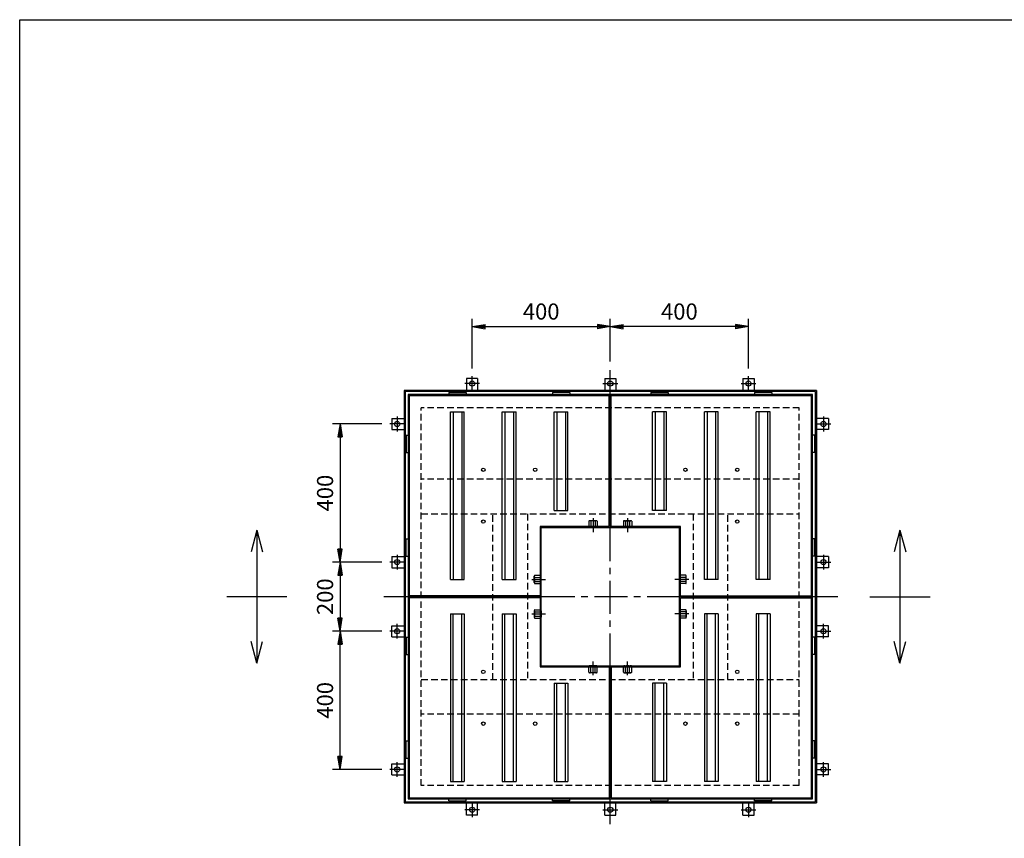
# Model space of a CAD drawing. Extents: x 5 to 385, y 10 to 280.
# Drawn here: x 5 to 195, y 122 to 280 of the extents above; entities that cross this region are included whole.
import ezdxf

# ---------------------------------------------------------------- set-up
doc = ezdxf.new("R2010")
doc.units = 0
doc.header["$LTSCALE"] = 0.2
doc.linetypes.add('CENTER', pattern=[50.8, 31.75, -6.35, 6.35, -6.35])
doc.linetypes.add('HIDDEN', pattern=[9.525, 6.35, -3.175])
doc.layers.get('0').update_dxf_attribs({"linetype": 'CONTINUOUS'})
doc.layers.get('DEFPOINTS').update_dxf_attribs({"linetype": 'CONTINUOUS'})
for name, color, linetype in [('LAY-10', 7, 'CONTINUOUS'), ('LAY-20', 7, 'CONTINUOUS'), ('LAY-255', 7, 'CONTINUOUS')]:
    doc.layers.add(name, color=color, linetype=linetype)
doc.styles.add('EXCADDIM1', font='simplex', dxfattribs={"width": 0.84, "bigfont": 'bigfont'})
doc.styles.get("Standard").update_dxf_attribs({"font": 'simplex', "bigfont": 'bigfont'})
doc.dimstyles.new('ISO-25', dxfattribs={"dimtxt": 2.5, "dimasz": 2.5, "dimexe": 1.25, "dimexo": 0.625, "dimtad": 1, "dimtxsty": 'STANDARD', "dimcen": 2.5, "dimazin": 3, "dimtfac": 1, "dimtmove": 0, "dimatfit": 3})

# ---------------------------------------------------------------- blocks, each defined once
blk = doc.blocks.new('EX_BNORM')
at = {"color": 0, "linetype": 'CONTINUOUS'}
for p, q in [((0, 0), (-1, 0.167)), ((-1, 0.167), (-1, -0.167)), ((0, 0), (-1, 0.083)), ((0, 0), (-1, 0)), ((0, 0), (-1, -0.167)), ((0, 0), (-1, -0.083))]:
    blk.add_line(p, q, dxfattribs=at)
blk = doc.blocks.new('*D15')
at = {"layer": 'DEFPOINTS', "color": 0}
for p in [(118.97, 220.77), (118.97, 212.56), (145.63, 211.19)]:
    blk.add_point(p, dxfattribs=at)
at = {"layer": 'LAY-20', "color": 4, "linetype": 'CONTINUOUS'}
for p, q in [((118.97, 214.06), (118.97, 222.27)), ((143.13, 220.77), (121.47, 220.77)), ((145.63, 212.69), (145.63, 222.27))]:
    blk.add_line(p, q, dxfattribs=at)
at = {"layer": 'LAY-20', "color": 4, "xscale": 2.5, "yscale": 2.5, "zscale": 2.5, "rotation": 180}
blk.add_blockref('EX_BNORM', (118.97, 220.77), dxfattribs=at)
at = {"layer": 'LAY-20', "color": 4, "xscale": 2.5, "yscale": 2.5, "zscale": 2.5}
blk.add_blockref('EX_BNORM', (145.63, 220.77), dxfattribs=at)
at = {"layer": 'LAY-20', "color": 7, "insert": (132.3, 223.27), "char_height": 3.118, "attachment_point": 5, "style": 'EXCADDIM1'}
blk.add_mtext('400', dxfattribs=at)
blk = doc.blocks.new('*D16')
at = {"layer": 'DEFPOINTS', "color": 0}
for p in [(118.97, 220.77), (118.97, 220.77), (92.3, 211.19)]:
    blk.add_point(p, dxfattribs=at)
at = {"layer": 'LAY-20', "color": 4, "linetype": 'CONTINUOUS'}
for p, q in [((92.3, 212.69), (92.3, 222.27)), ((94.8, 220.77), (116.47, 220.77))]:
    blk.add_line(p, q, dxfattribs=at)
at = {"layer": 'LAY-20', "color": 4, "xscale": 2.5, "yscale": 2.5, "zscale": 2.5, "rotation": 180}
blk.add_blockref('EX_BNORM', (92.3, 220.77), dxfattribs=at)
at = {"layer": 'LAY-20', "color": 4, "xscale": 2.5, "yscale": 2.5, "zscale": 2.5}
blk.add_blockref('EX_BNORM', (118.97, 220.77), dxfattribs=at)
at = {"layer": 'LAY-20', "color": 7, "insert": (105.63, 223.27), "char_height": 3.118, "attachment_point": 5, "style": 'EXCADDIM1'}
blk.add_mtext('400', dxfattribs=at)
blk = doc.blocks.new('*D20')
at = {"layer": 'DEFPOINTS', "color": 0}
for p in [(76.41, 201.97), (66.83, 175.3), (66.83, 175.3)]:
    blk.add_point(p, dxfattribs=at)
at = {"layer": 'LAY-20', "color": 4, "linetype": 'CONTINUOUS'}
for p, q in [((74.91, 201.97), (65.33, 201.97)), ((66.83, 199.47), (66.83, 177.8))]:
    blk.add_line(p, q, dxfattribs=at)
at = {"layer": 'LAY-20', "color": 4, "xscale": 2.5, "yscale": 2.5, "zscale": 2.5}
for p, rotation in [((66.83, 201.97), 90), ((66.83, 175.3), 270)]:
    blk.add_blockref('EX_BNORM', p, dxfattribs=dict(at, rotation=rotation))
at = {"layer": 'LAY-20', "color": 7, "insert": (64.33, 188.63), "char_height": 3.118, "attachment_point": 5, "rotation": 90, "style": 'EXCADDIM1'}
blk.add_mtext('400', dxfattribs=at)
blk = doc.blocks.new('*D21')
at = {"layer": 'DEFPOINTS', "color": 0}
for p in [(76.41, 175.3), (66.83, 161.97), (76.41, 161.97)]:
    blk.add_point(p, dxfattribs=at)
at = {"layer": 'LAY-20', "color": 4, "linetype": 'CONTINUOUS'}
for p, q in [((74.91, 175.3), (65.33, 175.3)), ((66.83, 172.8), (66.83, 164.47)), ((74.91, 161.97), (65.33, 161.97))]:
    blk.add_line(p, q, dxfattribs=at)
at = {"layer": 'LAY-20', "color": 4, "xscale": 2.5, "yscale": 2.5, "zscale": 2.5}
for p, rotation in [((66.83, 175.3), 90), ((66.83, 161.97), 270)]:
    blk.add_blockref('EX_BNORM', p, dxfattribs=dict(at, rotation=rotation))
at = {"layer": 'LAY-20', "color": 7, "insert": (64.33, 168.63), "char_height": 3.118, "attachment_point": 5, "rotation": 90, "style": 'EXCADDIM1'}
blk.add_mtext('200', dxfattribs=at)
blk = doc.blocks.new('*D22')
at = {"layer": 'DEFPOINTS', "color": 0}
for p in [(66.83, 161.97), (66.83, 161.97), (76.41, 135.3)]:
    blk.add_point(p, dxfattribs=at)
at = {"layer": 'LAY-20', "color": 4, "linetype": 'CONTINUOUS'}
for p, q in [((66.83, 137.8), (66.83, 159.47)), ((74.91, 135.3), (65.33, 135.3))]:
    blk.add_line(p, q, dxfattribs=at)
at = {"layer": 'LAY-20', "color": 4, "xscale": 2.5, "yscale": 2.5, "zscale": 2.5}
for p, rotation in [((66.83, 161.97), 90), ((66.83, 135.3), 270)]:
    blk.add_blockref('EX_BNORM', p, dxfattribs=dict(at, rotation=rotation))
at = {"layer": 'LAY-20', "color": 7, "insert": (64.33, 148.63), "char_height": 3.118, "attachment_point": 5, "rotation": 90, "style": 'EXCADDIM1'}
blk.add_mtext('400', dxfattribs=at)

msp = doc.modelspace()

# ---------------------------------------------------------------- linework, layer by layer
at = {"layer": 'LAY-10', "color": 2, "linetype": 'CENTER'}
for p, q in [((92.3, 208.4333), (92.3, 211.1933)), ((118.9667, 124.7027), (118.9667, 212.564)), ((145.6333, 208.4333), (145.6333, 211.1933)), ((93.7267, 209.7667), (90.8733, 209.7667)), ((117.54, 209.7667), (120.3933, 209.7667)), ((144.2067, 209.7667), (147.06, 209.7667)), ((77.8333, 203.3933), (77.8333, 200.54)), ((160.1, 203.3933), (160.1, 200.54)), ((79.1667, 201.9667), (76.4067, 201.9667)), ((158.7667, 201.9667), (161.5267, 201.9667)), ((115.6333, 183.7988), (115.6333, 181.1121)), ((122.3, 183.7988), (122.3, 181.1121)), ((77.8333, 176.7267), (77.8333, 173.8733)), ((160.1, 176.7267), (160.1, 173.8733)), ((79.1667, 175.3), (76.4067, 175.3)), ((158.7667, 175.3), (161.5267, 175.3)), ((103.8012, 171.9667), (106.4879, 171.9667)), ((134.1321, 171.9667), (131.4455, 171.9667)), ((162.8973, 168.6333), (75.036, 168.6333)), ((103.8012, 165.3), (106.4879, 165.3)), ((134.1321, 165.3), (131.4455, 165.3)), ((79.1667, 161.9667), (76.4067, 161.9667)), ((77.8333, 160.54), (77.8333, 163.3933)), ((158.7667, 161.9667), (161.5267, 161.9667)), ((160.1, 160.54), (160.1, 163.3933)), ((115.6333, 153.4679), (115.6333, 156.1545)), ((122.3, 153.4679), (122.3, 156.1545)), ((79.1667, 135.3), (76.4067, 135.3)), ((77.8333, 133.8733), (77.8333, 136.7267)), ((158.7667, 135.3), (161.5267, 135.3)), ((160.1, 133.8733), (160.1, 136.7267)), ((93.7267, 127.5), (90.8733, 127.5)), ((92.3, 128.8333), (92.3, 126.0733)), ((117.54, 127.5), (120.3933, 127.5)), ((144.2067, 127.5), (147.06, 127.5)), ((145.6333, 128.8333), (145.6333, 126.0733))]:
    msp.add_line(p, q, dxfattribs=at)
at = {"layer": 'LAY-10', "color": 7, "linetype": 'CONTINUOUS'}
for p, q in [((93.3667, 210.7667), (91.2333, 210.7667)), ((91.2333, 210.7667), (91.2333, 208.4333)), ((93.3667, 210.7667), (93.3667, 208.4333)), ((117.9, 210.7667), (120.0333, 210.7667)), ((117.9, 210.7667), (117.9, 208.4333)), ((120.0333, 210.7667), (120.0333, 208.4333)), ((144.5667, 210.7667), (144.5667, 208.4333)), ((144.5667, 210.7667), (146.7, 210.7667)), ((146.7, 210.7667), (146.7, 208.4333)), ((79.1667, 208.4333), (79.1667, 128.8333)), ((158.7667, 208.4333), (79.1667, 208.4333)), ((79.3667, 208.2333), (79.3667, 129.0333)), ((158.5667, 208.2333), (79.3667, 208.2333)), ((157.9667, 207.6333), (79.9667, 207.6333)), ((79.9667, 207.6333), (79.9667, 129.6333)), ((118.7667, 207.4333), (80.1667, 207.4333)), ((80.1667, 207.4333), (80.1667, 168.8333)), ((87.8, 208.0333), (87.8, 207.6333)), ((87.8, 208.0333), (91.1333, 208.0333)), ((91.1333, 208.0333), (91.1333, 207.6333)), ((107.8, 208.0333), (107.8, 207.6333)), ((111.1333, 208.0333), (107.8, 208.0333)), ((111.1333, 208.0333), (111.1333, 207.6333)), ((118.7667, 182.1667), (118.7667, 207.4333)), ((118.9667, 207.6333), (118.9667, 181.9667)), ((157.7667, 207.4333), (119.1667, 207.4333)), ((119.1667, 182.1667), (119.1667, 207.4333)), ((126.8, 208.0333), (126.8, 207.6333)), ((126.8, 208.0333), (130.1333, 208.0333)), ((130.1333, 208.0333), (130.1333, 207.6333)), ((150.1333, 208.0333), (146.8, 208.0333)), ((146.8, 208.0333), (146.8, 207.6333)), ((150.1333, 208.0333), (150.1333, 207.6333)), ((157.7667, 168.8333), (157.7667, 207.4333)), ((157.9667, 129.6333), (157.9667, 207.6333)), ((158.5667, 129.0333), (158.5667, 208.2333)), ((158.7667, 208.4333), (158.7667, 128.8333)), ((88.1333, 204.3), (90.8, 204.3)), ((88.1333, 171.9667), (88.1333, 204.3)), ((88.6333, 204.3), (88.6333, 171.9667)), ((90.3, 204.3), (90.3, 171.9667)), ((90.8, 171.9667), (90.8, 204.3)), ((98.1333, 171.9667), (98.1333, 204.3)), ((98.1333, 204.3), (100.8, 204.3)), ((98.6333, 204.3), (98.6333, 171.9667)), ((100.3, 204.3), (100.3, 171.9667)), ((100.8, 171.9667), (100.8, 204.3)), ((108.1333, 185.3), (108.1333, 204.3)), ((108.1333, 204.3), (110.8, 204.3)), ((108.6333, 204.3), (108.6333, 185.3)), ((110.3, 204.3), (110.3, 185.3)), ((110.8, 185.3), (110.8, 204.3)), ((127.1333, 185.3), (127.1333, 204.3)), ((129.8, 204.3), (127.1333, 204.3)), ((127.6333, 204.3), (127.6333, 185.3)), ((129.3, 204.3), (129.3, 185.3)), ((129.8, 185.3), (129.8, 204.3)), ((137.1333, 171.9667), (137.1333, 204.3)), ((139.8, 204.3), (137.1333, 204.3)), ((137.6333, 204.3), (137.6333, 171.9667)), ((139.3, 204.3), (139.3, 171.9667)), ((139.8, 171.9667), (139.8, 204.3)), ((149.8, 204.3), (147.1333, 204.3)), ((147.1333, 171.9667), (147.1333, 204.3)), ((147.6333, 204.3), (147.6333, 171.9667)), ((149.3, 204.3), (149.3, 171.9667)), ((149.8, 171.9667), (149.8, 204.3)), ((76.8333, 203.0333), (76.8333, 200.9)), ((76.8333, 203.0333), (79.1667, 203.0333)), ((161.1, 203.0333), (158.7667, 203.0333)), ((161.1, 203.0333), (161.1, 200.9)), ((76.8333, 200.9), (79.1667, 200.9)), ((79.5667, 199.8), (79.9667, 199.8)), ((79.5667, 199.8), (79.5667, 196.4667)), ((158.3667, 199.8), (157.9667, 199.8)), ((158.3667, 199.8), (158.3667, 196.4667)), ((161.1, 200.9), (158.7667, 200.9)), ((79.5667, 196.4667), (79.9667, 196.4667)), ((158.3667, 196.4667), (157.9667, 196.4667)), ((108.1333, 185.3), (110.8, 185.3)), ((129.8, 185.3), (127.1333, 185.3)), ((50.7667, 181.46), (49.6543, 177.3086)), ((50.7667, 181.46), (50.7667, 155.8067)), ((50.7667, 181.46), (51.879, 177.3086)), ((118.7667, 182.1667), (105.4333, 182.1667)), ((105.4333, 182.1667), (105.4333, 168.8333)), ((105.6333, 181.9667), (132.3, 181.9667)), ((105.6333, 155.3), (105.6333, 181.9667)), ((132.5, 182.1667), (119.1667, 182.1667)), ((132.3, 155.3), (132.3, 181.9667)), ((132.5, 168.8333), (132.5, 182.1667)), ((174.8667, 181.46), (173.7543, 177.3086)), ((174.8667, 181.46), (175.979, 177.3086)), ((174.8667, 181.46), (174.8667, 155.8067)), ((79.5667, 179.8), (79.9667, 179.8)), ((79.5667, 176.4667), (79.5667, 179.8)), ((158.3667, 179.8), (157.9667, 179.8)), ((158.3667, 176.4667), (158.3667, 179.8)), ((76.8333, 176.3667), (76.8333, 174.2333)), ((76.8333, 176.3667), (79.1667, 176.3667)), ((79.5667, 176.4667), (79.9667, 176.4667)), ((158.3667, 176.4667), (157.9667, 176.4667)), ((161.1, 176.3667), (158.7667, 176.3667)), ((161.1, 176.3667), (161.1, 174.2333)), ((76.8333, 174.2333), (79.1667, 174.2333)), ((161.1, 174.2333), (158.7667, 174.2333)), ((88.1333, 171.9667), (90.8, 171.9667)), ((98.1333, 171.9667), (100.8, 171.9667)), ((139.8, 171.9667), (137.1333, 171.9667)), ((149.8, 171.9667), (147.1333, 171.9667)), ((56.5667, 168.6333), (44.9667, 168.6333)), ((79.9667, 168.6333), (105.6333, 168.6333)), ((105.4333, 168.8333), (80.1667, 168.8333)), ((80.1667, 168.4333), (80.1667, 129.8333)), ((105.4333, 168.4333), (80.1667, 168.4333)), ((105.4333, 168.4333), (105.4333, 155.1)), ((157.9667, 168.6333), (132.3, 168.6333)), ((132.5, 168.8333), (157.7667, 168.8333)), ((132.5, 168.4333), (157.7667, 168.4333)), ((132.5, 155.1), (132.5, 168.4333)), ((157.7667, 129.8333), (157.7667, 168.4333)), ((169.0667, 168.6333), (180.6667, 168.6333)), ((88.1333, 165.3), (90.8, 165.3)), ((88.1333, 165.3), (88.1333, 132.9667)), ((88.6333, 132.9667), (88.6333, 165.3)), ((90.3, 132.9667), (90.3, 165.3)), ((90.8, 165.3), (90.8, 132.9667)), ((98.1333, 165.3), (98.1333, 132.9667)), ((98.1333, 165.3), (100.8, 165.3)), ((98.6333, 132.9667), (98.6333, 165.3)), ((100.3, 132.9667), (100.3, 165.3)), ((100.8, 165.3), (100.8, 132.9667)), ((137.1333, 165.3), (137.1333, 132.9667)), ((139.8, 165.3), (137.1333, 165.3)), ((137.6333, 132.9667), (137.6333, 165.3)), ((139.3, 132.9667), (139.3, 165.3)), ((139.8, 165.3), (139.8, 132.9667)), ((149.8, 165.3), (147.1333, 165.3)), ((147.1333, 165.3), (147.1333, 132.9667)), ((147.6333, 132.9667), (147.6333, 165.3)), ((149.3, 132.9667), (149.3, 165.3)), ((149.8, 165.3), (149.8, 132.9667)), ((76.8333, 160.9), (76.8333, 163.0333)), ((76.8333, 163.0333), (79.1667, 163.0333)), ((161.1, 163.0333), (158.7667, 163.0333)), ((161.1, 160.9), (161.1, 163.0333)), ((50.7667, 155.8067), (49.6543, 159.958)), ((50.7667, 155.8067), (51.879, 159.958)), ((76.8333, 160.9), (79.1667, 160.9)), ((79.5667, 160.8), (79.9667, 160.8)), ((79.5667, 160.8), (79.5667, 157.4667)), ((158.3667, 160.8), (157.9667, 160.8)), ((158.3667, 160.8), (158.3667, 157.4667)), ((161.1, 160.9), (158.7667, 160.9)), ((174.8667, 155.8067), (173.7543, 159.958)), ((174.8667, 155.8067), (175.979, 159.958)), ((79.5667, 157.4667), (79.9667, 157.4667)), ((158.3667, 157.4667), (157.9667, 157.4667)), ((105.4333, 155.1), (118.7667, 155.1)), ((105.6333, 155.3), (132.3, 155.3)), ((118.7667, 155.1), (118.7667, 129.8333)), ((118.9667, 129.6333), (118.9667, 155.3)), ((119.1667, 155.1), (119.1667, 129.8333)), ((119.1667, 155.1), (132.5, 155.1)), ((108.1333, 151.9667), (108.1333, 132.9667)), ((108.1333, 151.9667), (110.8, 151.9667)), ((108.6333, 132.9667), (108.6333, 151.9667)), ((110.3, 132.9667), (110.3, 151.9667)), ((110.8, 151.9667), (110.8, 132.9667)), ((127.1333, 151.9667), (127.1333, 132.9667)), ((129.8, 151.9667), (127.1333, 151.9667)), ((127.6333, 132.9667), (127.6333, 151.9667)), ((129.3, 132.9667), (129.3, 151.9667)), ((129.8, 151.9667), (129.8, 132.9667)), ((79.5667, 140.8), (79.9667, 140.8)), ((79.5667, 137.4667), (79.5667, 140.8)), ((158.3667, 140.8), (157.9667, 140.8)), ((158.3667, 137.4667), (158.3667, 140.8)), ((79.5667, 137.4667), (79.9667, 137.4667)), ((158.3667, 137.4667), (157.9667, 137.4667)), ((76.8333, 134.2333), (76.8333, 136.3667)), ((76.8333, 136.3667), (79.1667, 136.3667)), ((161.1, 136.3667), (158.7667, 136.3667)), ((161.1, 134.2333), (161.1, 136.3667)), ((76.8333, 134.2333), (79.1667, 134.2333)), ((161.1, 134.2333), (158.7667, 134.2333)), ((88.1333, 132.9667), (90.8, 132.9667)), ((98.1333, 132.9667), (100.8, 132.9667)), ((108.1333, 132.9667), (110.8, 132.9667)), ((129.8, 132.9667), (127.1333, 132.9667)), ((139.8, 132.9667), (137.1333, 132.9667)), ((149.8, 132.9667), (147.1333, 132.9667)), ((79.9667, 129.6333), (157.9667, 129.6333)), ((80.1667, 129.8333), (118.7667, 129.8333)), ((87.8, 129.2333), (87.8, 129.6333)), ((87.8, 129.2333), (91.1333, 129.2333)), ((91.1333, 129.2333), (91.1333, 129.6333)), ((107.8, 129.2333), (107.8, 129.6333)), ((111.1333, 129.2333), (107.8, 129.2333)), ((111.1333, 129.2333), (111.1333, 129.6333)), ((119.1667, 129.8333), (157.7667, 129.8333)), ((126.8, 129.2333), (126.8, 129.6333)), ((126.8, 129.2333), (130.1333, 129.2333)), ((130.1333, 129.2333), (130.1333, 129.6333)), ((146.8, 129.2333), (146.8, 129.6333)), ((150.1333, 129.2333), (146.8, 129.2333)), ((150.1333, 129.2333), (150.1333, 129.6333)), ((79.1667, 128.8333), (158.7667, 128.8333)), ((79.3667, 129.0333), (158.5667, 129.0333)), ((91.2333, 126.5), (91.2333, 128.8333)), ((93.3667, 126.5), (93.3667, 128.8333)), ((117.9, 126.5), (117.9, 128.8333)), ((120.0333, 126.5), (120.0333, 128.8333)), ((144.5667, 126.5), (144.5667, 128.8333)), ((146.7, 126.5), (146.7, 128.8333)), ((93.3667, 126.5), (91.2333, 126.5)), ((117.9, 126.5), (120.0333, 126.5)), ((144.5667, 126.5), (146.7, 126.5))]:
    msp.add_line(p, q, dxfattribs=at)
at = {"layer": 'LAY-10', "color": 7, "linetype": 'HIDDEN'}
for p, q in [((155.4333, 205.1), (82.5, 205.1)), ((82.5, 132.1667), (82.5, 205.1)), ((155.4333, 132.1667), (155.4333, 205.1)), ((155.4333, 191.3), (82.5, 191.3)), ((82.5, 184.6333), (155.4333, 184.6333)), ((96.3, 152.6333), (96.3, 184.6333)), ((102.9667, 184.6333), (102.9667, 152.6333)), ((134.9667, 184.6333), (134.9667, 152.6333)), ((141.6333, 152.6333), (141.6333, 184.6333)), ((114.8333, 183.2208), (114.8333, 182.0459)), ((116.2333, 183.3), (115.0333, 183.3)), ((115.2333, 183.2208), (115.2333, 182.0459)), ((116.0333, 183.2208), (116.0333, 182.0459)), ((116.4333, 183.2208), (116.4333, 182.0459)), ((121.5, 183.2208), (121.5, 182.0459)), ((121.7, 183.3), (122.9, 183.3)), ((121.9, 183.2208), (121.9, 182.0459)), ((122.7, 183.2208), (122.7, 182.0459)), ((123.1, 183.2208), (123.1, 182.0459)), ((116.2333, 181.9667), (115.0333, 181.9667)), ((121.7, 181.9667), (122.9, 181.9667)), ((104.3, 171.3667), (104.3, 172.5667)), ((104.3792, 172.7667), (105.5541, 172.7667)), ((104.3792, 172.3667), (105.5541, 172.3667)), ((104.3792, 171.5667), (105.5541, 171.5667)), ((104.3792, 171.1667), (105.5541, 171.1667)), ((105.6333, 171.3667), (105.6333, 172.5667)), ((132.3, 171.3667), (132.3, 172.5667)), ((133.5541, 172.7667), (132.3792, 172.7667)), ((133.5541, 172.3667), (132.3792, 172.3667)), ((133.5541, 171.5667), (132.3792, 171.5667)), ((133.5541, 171.1667), (132.3792, 171.1667)), ((133.6333, 171.3667), (133.6333, 172.5667)), ((104.3, 165.9), (104.3, 164.7)), ((104.3792, 166.1), (105.5541, 166.1)), ((104.3792, 165.7), (105.5541, 165.7)), ((105.6333, 165.9), (105.6333, 164.7)), ((132.3, 165.9), (132.3, 164.7)), ((133.5541, 166.1), (132.3792, 166.1)), ((133.5541, 165.7), (132.3792, 165.7)), ((133.6333, 165.9), (133.6333, 164.7)), ((104.3792, 164.9), (105.5541, 164.9)), ((104.3792, 164.5), (105.5541, 164.5)), ((133.5541, 164.9), (132.3792, 164.9)), ((133.5541, 164.5), (132.3792, 164.5)), ((114.8333, 154.0459), (114.8333, 155.2208)), ((116.2333, 155.3), (115.0333, 155.3)), ((116.2333, 153.9667), (115.0333, 153.9667)), ((115.2333, 154.0459), (115.2333, 155.2208)), ((116.0333, 154.0459), (116.0333, 155.2208)), ((116.4333, 154.0459), (116.4333, 155.2208)), ((121.5, 154.0459), (121.5, 155.2208)), ((121.7, 155.3), (122.9, 155.3)), ((121.7, 153.9667), (122.9, 153.9667)), ((121.9, 154.0459), (121.9, 155.2208)), ((122.7, 154.0459), (122.7, 155.2208)), ((123.1, 154.0459), (123.1, 155.2208)), ((82.5, 152.6333), (155.4333, 152.6333)), ((155.4333, 145.9667), (82.5, 145.9667)), ((155.4333, 132.1667), (82.5, 132.1667))]:
    msp.add_line(p, q, dxfattribs=at)
at = {"layer": 'LAY-10', "color": 7, "linetype": 'CONTINUOUS'}
for centre, radius in [((92.3, 209.7667), 0.5), ((118.9667, 209.7667), 0.5), ((145.6333, 209.7667), 0.5), ((77.8333, 201.9667), 0.5), ((160.1, 201.9667), 0.5), ((94.4667, 193.1333), 0.3333), ((104.4667, 193.1333), 0.3333), ((133.4667, 193.1333), 0.3333), ((143.4667, 193.1333), 0.3333), ((94.4667, 183.1333), 0.3333), ((143.4667, 183.1333), 0.3333), ((77.8333, 175.3), 0.5), ((160.1, 175.3), 0.5), ((77.8333, 161.9667), 0.5), ((160.1, 161.9667), 0.5), ((94.4667, 154.1333), 0.3333), ((143.4667, 154.1333), 0.3333), ((94.4667, 144.1333), 0.3333), ((104.4667, 144.1333), 0.3333), ((133.4667, 144.1333), 0.3333), ((143.4667, 144.1333), 0.3333), ((77.8333, 135.3), 0.5), ((160.1, 135.3), 0.5), ((92.3, 127.5), 0.5), ((118.9667, 127.5), 0.5), ((145.6333, 127.5), 0.5)]:
    msp.add_circle(centre, radius, dxfattribs=at)
at = {"layer": 'LAY-10', "color": 7, "linetype": 'HIDDEN'}
for centre, radius, start, end in [((115.0333, 183.0079), 0.2921, 46.792869, 133.207131), ((115.6333, 182.2503), 1.0497, 67.600588, 112.399412), ((116.2333, 183.0079), 0.2921, 46.792869, 133.207131), ((121.7, 183.0079), 0.2921, 46.792869, 133.207131), ((122.3, 182.2503), 1.0497, 67.600588, 112.399412), ((122.9, 183.0079), 0.2921, 46.792869, 133.207131), ((115.0333, 182.2588), 0.2921, 226.792869, 313.207131), ((115.6333, 183.0164), 1.0497, 247.600588, 292.399412), ((116.2333, 182.2588), 0.2921, 226.792869, 313.207131), ((121.7, 182.2588), 0.2921, 226.792869, 313.207131), ((122.3, 183.0164), 1.0497, 247.600588, 292.399412), ((122.9, 182.2588), 0.2921, 226.792869, 313.207131), ((104.5921, 172.5667), 0.2921, 136.792869, 223.207131), ((105.3497, 171.9667), 1.0497, 157.600588, 202.399412), ((104.5921, 171.3667), 0.2921, 136.792869, 223.207131), ((105.3412, 172.5667), 0.2921, 316.792869, 43.207131), ((104.5836, 171.9667), 1.0497, 337.600588, 22.399412), ((105.3412, 171.3667), 0.2921, 316.792869, 43.207131), ((132.5921, 172.5667), 0.2921, 136.792869, 223.207131), ((133.3497, 171.9667), 1.0497, 157.600588, 202.399412), ((132.5921, 171.3667), 0.2921, 136.792869, 223.207131), ((133.3412, 172.5667), 0.2921, 316.792869, 43.207131), ((132.5836, 171.9667), 1.0497, 337.600588, 22.399412), ((133.3412, 171.3667), 0.2921, 316.792869, 43.207131), ((104.5921, 165.9), 0.2921, 136.792869, 223.207131), ((105.3497, 165.3), 1.0497, 157.600588, 202.399412), ((105.3412, 165.9), 0.2921, 316.792869, 43.207131), ((104.5836, 165.3), 1.0497, 337.600588, 22.399412), ((132.5921, 165.9), 0.2921, 136.792869, 223.207131), ((133.3497, 165.3), 1.0497, 157.600588, 202.399412), ((133.3412, 165.9), 0.2921, 316.792869, 43.207131), ((132.5836, 165.3), 1.0497, 337.600588, 22.399412), ((104.5921, 164.7), 0.2921, 136.792869, 223.207131), ((105.3412, 164.7), 0.2921, 316.792869, 43.207131), ((132.5921, 164.7), 0.2921, 136.792869, 223.207131), ((133.3412, 164.7), 0.2921, 316.792869, 43.207131), ((115.0333, 155.0079), 0.2921, 46.792869, 133.207131), ((115.0333, 154.2588), 0.2921, 226.792869, 313.207131), ((115.6333, 154.2503), 1.0497, 67.600588, 112.399412), ((115.6333, 155.0164), 1.0497, 247.600588, 292.399412), ((116.2333, 155.0079), 0.2921, 46.792869, 133.207131), ((116.2333, 154.2588), 0.2921, 226.792869, 313.207131), ((121.7, 155.0079), 0.2921, 46.792869, 133.207131), ((121.7, 154.2588), 0.2921, 226.792869, 313.207131), ((122.3, 154.2503), 1.0497, 67.600588, 112.399412), ((122.3, 155.0164), 1.0497, 247.600588, 292.399412), ((122.9, 155.0079), 0.2921, 46.792869, 133.207131), ((122.9, 154.2588), 0.2921, 226.792869, 313.207131)]:
    msp.add_arc(centre, radius, start, end, dxfattribs=at)
at = {"layer": 'LAY-255', "color": 7, "linetype": 'CONTINUOUS'}
for p, q in [((5, 280), (385, 280)), ((5, 10), (5, 280))]:
    msp.add_line(p, q, dxfattribs=at)

# ---------------------------------------------------------------- dimensions: what is measured, and where the dimension line sits
at = {"layer": 'LAY-20', "color": 4, "linetype": 'CONTINUOUS'}
for p1, p2, override, picture, middle in [((92.3, 211.1933), (118.9667, 220.7667), {"dimtxt": 3.11811, "dimasz": 2.5, "dimexe": 1.5, "dimexo": 1.5, "dimgap": 0, "dimtad": 1, "dimjust": 0, "dimtih": 0, "dimtoh": 0, "dimdec": 1, "dimlfac": 15, "dimzin": 8, "dimlunit": 2, "dimtxsty": 'EXCADDIM1', "dimblk1": 'EX_BNORM', "dimblk2": 'EX_BNORM', "dimsah": 1, "dimse1": 0, "dimse2": 1, "dimclrd": 4, "dimclre": 4, "dimclrt": 7, "dimtmove": 2}, '*D16', (105.6333, 223.2667)), ((145.6333, 211.1933), (118.9667, 212.564), {"dimtxt": 3.11811, "dimasz": 2.5, "dimexe": 1.5, "dimexo": 1.5, "dimgap": 0, "dimtad": 1, "dimjust": 0, "dimtih": 0, "dimtoh": 0, "dimdec": 1, "dimlfac": 15, "dimzin": 8, "dimlunit": 2, "dimtxsty": 'EXCADDIM1', "dimblk1": 'EX_BNORM', "dimblk2": 'EX_BNORM', "dimsah": 1, "dimse1": 0, "dimse2": 0, "dimclrd": 4, "dimclre": 4, "dimclrt": 7, "dimtmove": 2}, '*D15', (132.3, 223.2667))]:
    dim = msp.add_linear_dim(base=(118.9667, 220.7667), p1=p1, p2=p2, dimstyle='ISO-25', override=override, dxfattribs=at)
    dim.commit()
    dim.dimension.update_dxf_attribs({"geometry": picture, "text_midpoint": middle, "dimtype": 160})
for base, p1, p2, override, picture, middle in [((66.8333, 175.3), (76.4067, 201.9667), (66.8333, 175.3), {"dimtxt": 3.11811, "dimasz": 2.5, "dimexe": 1.5, "dimexo": 1.5, "dimgap": 0, "dimtad": 1, "dimjust": 0, "dimtih": 0, "dimtoh": 0, "dimdec": 1, "dimlfac": 15, "dimzin": 8, "dimlunit": 2, "dimtxsty": 'EXCADDIM1', "dimblk1": 'EX_BNORM', "dimblk2": 'EX_BNORM', "dimsah": 1, "dimse1": 0, "dimse2": 1, "dimclrd": 4, "dimclre": 4, "dimclrt": 7, "dimtmove": 2}, '*D20', (64.3333, 188.6333)), ((66.8333, 161.9667), (76.4067, 175.3), (76.4067, 161.9667), {"dimtxt": 3.11811, "dimasz": 2.5, "dimexe": 1.5, "dimexo": 1.5, "dimgap": 0, "dimtad": 1, "dimjust": 0, "dimtih": 0, "dimtoh": 0, "dimdec": 1, "dimlfac": 15, "dimzin": 8, "dimlunit": 2, "dimtxsty": 'EXCADDIM1', "dimblk1": 'EX_BNORM', "dimblk2": 'EX_BNORM', "dimsah": 1, "dimse1": 0, "dimse2": 0, "dimclrd": 4, "dimclre": 4, "dimclrt": 7, "dimtmove": 2}, '*D21', (64.3333, 168.6333)), ((66.8333, 161.9667), (76.4067, 135.3), (66.8333, 161.9667), {"dimtxt": 3.11811, "dimasz": 2.5, "dimexe": 1.5, "dimexo": 1.5, "dimgap": 0, "dimtad": 1, "dimjust": 0, "dimtih": 0, "dimtoh": 0, "dimdec": 1, "dimlfac": 15, "dimzin": 8, "dimlunit": 2, "dimtxsty": 'EXCADDIM1', "dimblk1": 'EX_BNORM', "dimblk2": 'EX_BNORM', "dimsah": 1, "dimse1": 0, "dimse2": 1, "dimclrd": 4, "dimclre": 4, "dimclrt": 7, "dimtmove": 2}, '*D22', (64.3333, 148.6333))]:
    dim = msp.add_linear_dim(base=base, p1=p1, p2=p2, angle=90, dimstyle='ISO-25', override=override, dxfattribs=at)
    dim.commit()
    dim.dimension.update_dxf_attribs({"geometry": picture, "text_midpoint": middle, "dimtype": 160})

doc.saveas('drawing.dxf')
